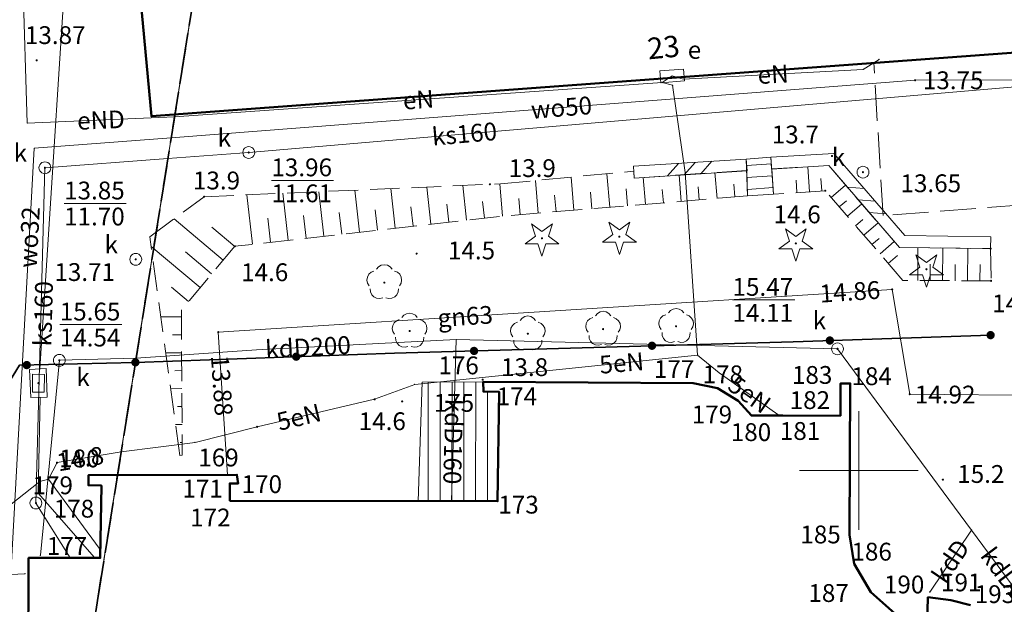
# Model space of a CAD drawing. Extents: x 5463082 to 5487038, y 5910053 to 5934089.
# Drawn here: x 5477765 to 5477806, y 5916244 to 5916269 of the extents above; entities that cross this region are included whole.
import ezdxf
from ezdxf.enums import TextEntityAlignment as Align

# ---------------------------------------------------------------- set-up
doc = ezdxf.new("R2010")
doc.units = 0
doc.header["$PDSIZE"] = 0.75
for name, pattern in [('PRZER1-1', [2, 1, -1]), ('PRZER2_5-1', [3.5, 2.5, -1]), ('PRZER3-1', [4, 3, -1]), ('PRZER3-2', [5, 3, -2])]:
    doc.linetypes.add(name, pattern=pattern)
doc.layers.get('0').update_dxf_attribs({"linetype": 'CONTINUOUS', "lineweight": 13})
for name, color, linetype, lineweight, true_color in [('GEPADR_O', 7, 'CONTINUOUS', 18, 0x800040), ('GESBZO', 7, 'CONTINUOUS', 50, 0x0a0909), ('GESDZI', 7, 'CONTINUOUS', 18, 0x008000), ('GESJOB', 7, 'PRZER3-2', 35, 0x008000), ('GESSCH', 7, 'CONTINUOUS', 18, 0x0a0909), ('GESUZY', 7, 'PRZER1-1', 18, 0x008000), ('GSLDSS', 7, 'CONTINUOUS', 18, 0x0a0909), ('GSLKOG', 7, 'CONTINUOUS', 35, 0x0a0909), ('GSPRDI', 7, 'CONTINUOUS', 18, 0x008000), ('GSPRDL', 7, 'CONTINUOUS', 18, 0x008000), ('GSPWPN', 7, 'CONTINUOUS', 13, 0x0a0909), ('GSPWPN_O', 7, 'CONTINUOUS', 13, 0x0a0909), ('GSPWPS', 7, 'CONTINUOUS', 13, 0x0a0909), ('GSPWPS_O', 7, 'CONTINUOUS', 13, 0x0a0909), ('GSSKOA', 7, 'PRZER3-1', 18, 0x0a0909), ('GSSSCH', 7, 'CONTINUOUS', 18, 0x0a0909), ('GSSZSN', 7, 'PRZER2_5-1', 18, 0x0a0909), ('GULENN', 1, 'CONTINUOUS', 18, 0xff0000), ('GULENN_O', 1, 'CONTINUOUS', 0, 0xff0000), ('GULGNP', 7, 'CONTINUOUS', 18, 0xffd900), ('GULGNP_O', 7, 'CONTINUOUS', 0, 0xffd900), ('GULKDP', 7, 'CONTINUOUS', 18, 0x803300), ('GULKDP_O', 7, 'CONTINUOUS', 0, 0x803300), ('GULKSP', 7, 'CONTINUOUS', 18, 0x803300), ('GULKSP_O', 7, 'CONTINUOUS', 0, 0x803300), ('GULTPR', 7, 'CONTINUOUS', 18, 0xff9100), ('GULWOP', 5, 'CONTINUOUS', 18, 0x0000ff), ('GULWOP_O', 5, 'CONTINUOUS', 0, 0x0000ff), ('GUPEPI', 1, 'CONTINUOUS', 18, 0xff0000), ('GUPESE', 7, 'CONTINUOUS', 18, 0x0a0909), ('GUPESE_O', 7, 'CONTINUOUS', 18, 0x0a0909), ('GUPEWB', 1, 'CONTINUOUS', 18, 0xff0000), ('GUPGWB', 7, 'CONTINUOUS', 18, 0xffd900), ('GUPKPI', 7, 'CONTINUOUS', 18, 0x803300), ('GUPKSD', 7, 'CONTINUOUS', 18, 0x803300), ('GUPKWB', 7, 'CONTINUOUS', 18, 0x803300), ('GUPKWZ', 7, 'CONTINUOUS', 18, 0x0a0909), ('GUPKWZ_O', 7, 'CONTINUOUS', 18, 0x0a0909), ('GUPTPI', 7, 'CONTINUOUS', 18, 0xff9100), ('GUPTWB', 7, 'CONTINUOUS', 18, 0xff9100), ('GUPTWZ', 7, 'CONTINUOUS', 18, 0x0a0909), ('GUPWPI', 5, 'CONTINUOUS', 18, 0x0000ff), ('GUPWWB', 5, 'CONTINUOUS', 18, 0x0000ff), ('GUSIKP', 7, 'CONTINUOUS', 18, 0x0a0909), ('USPPRE', 7, 'CONTINUOUS', 18, 0x004080), ('USPPRE_O', 7, 'CONTINUOUS', 18, 0x004080)]:
    doc.layers.add(name, color=color, linetype=linetype, lineweight=lineweight, true_color=true_color)
for name, color, linetype, true_color in [('GUPESH', 1, 'CONTINUOUS', 0xff0000), ('GUPESH_O', 1, 'CONTINUOUS', 0xff0000), ('GUPGSH', 7, 'CONTINUOUS', 0xffd900), ('GUPGSH_O', 7, 'CONTINUOUS', 0xffd900), ('GUPKSH', 7, 'CONTINUOUS', 0x803300), ('GUPKSH_O', 7, 'CONTINUOUS', 0x803300), ('GUPTSH', 7, 'CONTINUOUS', 0xff9100), ('GUPTUB', 7, 'CONTINUOUS', 0x0a0909), ('GUPWSH', 5, 'CONTINUOUS', 0x0000ff), ('GUPWSH_O', 5, 'CONTINUOUS', 0x0000ff)]:
    doc.layers.add(name, color=color, linetype=linetype, true_color=true_color)
doc.styles.add('GEO-INFO', font='arial.ttf')

# ---------------------------------------------------------------- blocks, each defined once
blk = doc.blocks.new('KOLO')
blk.add_hatch(color=0).paths.add_polyline_path([(0, 0.5), (-0.12941, 0.482963), (-0.25, 0.433013), (-0.353553, 0.353553), (-0.433013, 0.25), (-0.482963, 0.12941), (-0.5, 0), (-0.482963, -0.12941), (-0.433013, -0.25), (-0.353553, -0.353553), (-0.25, -0.433013), (-0.12941, -0.482963), (0, -0.5), (0.12941, -0.482963), (0.25, -0.433013), (0.353553, -0.353553), (0.433013, -0.25), (0.482963, -0.12941), (0.5, 0), (0.482963, 0.12941), (0.433013, 0.25), (0.353553, 0.353553), (0.25, 0.433013), (0.12941, 0.482963)])
blk = doc.blocks.new('PION_C')
at = {"color": 0}
blk.add_lwpolyline([(0, 0.5), (0, -0.5)], dxfattribs=at)
blk = doc.blocks.new('BUUD02_01')
at = {"color": 0}
for points in [[(-1.91, -0.5), (-0.91, 0.5)], [(-0.5, -0.5), (0.5, 0.5)], [(0.91, -0.5), (1.91, 0.5)]]:
    blk.add_lwpolyline(points, dxfattribs=at)
blk = doc.blocks.new('POINT')
at = {"color": 0}
blk.add_point((0, 0), dxfattribs=at)
blk = doc.blocks.new('OKRAG_PELNY')
at = {"color": 0}
blk.add_lwpolyline([(0.5, 0), (0.482963, -0.12941), (0.433013, -0.25), (0.353553, -0.353553), (0.25, -0.433013), (0.12941, -0.482963), (0, -0.5), (-0.12941, -0.482963), (-0.25, -0.433013), (-0.353553, -0.353553), (-0.433013, -0.25), (-0.482963, -0.12941), (-0.5, 0), (-0.482963, 0.12941), (-0.433013, 0.25), (-0.353553, 0.353553), (-0.25, 0.433013), (-0.12941, 0.482963), (0, 0.5), (0.12941, 0.482963), (0.25, 0.433013), (0.353553, 0.353553), (0.433013, 0.25), (0.482963, 0.12941)], close=True, dxfattribs=at)
blk = doc.blocks.new('PROSTOKAT1_5-1_PELNY')
at = {"color": 0}
blk.add_lwpolyline([(0.75, -0.5), (-0.75, -0.5), (-0.75, 0.5), (0.75, 0.5)], close=True, dxfattribs=at)
blk = doc.blocks.new('SZAFA1')
at = {"color": 0}
blk.add_lwpolyline([(-1, -0.5), (-1, 0.5), (1, 0.5), (1, -0.5)], close=True, dxfattribs=at)
blk = doc.blocks.new('SPDIP')
blk.add_hatch(color=0).paths.add_polyline_path([(-0.09, 0), (-0.085595, -0.027812), (-0.072812, -0.052901), (-0.052901, -0.072812), (-0.027812, -0.085595), (0, -0.09), (0.027812, -0.085595), (0.052901, -0.072812), (0.072812, -0.052901), (0.085595, -0.027812), (0.09, 0), (0.085595, 0.027812), (0.072812, 0.052901), (0.052901, 0.072812), (0.027812, 0.085595), (0, 0.09), (-0.027812, 0.085595), (-0.052901, 0.072812), (-0.072812, 0.052901), (-0.085595, 0.027812)])
at = {"color": 0}
blk.add_lwpolyline([(0.177062, -0.544942), (-0.463555, -1.426676), (-0.463555, -0.336792), (-1.500096, 0), (-0.463555, 0.336792), (-0.463555, 1.426676), (0.177062, 0.544942), (1.213603, 0.881734), (0.572986, 0), (1.213603, -0.881734)], close=True, dxfattribs=at)
blk = doc.blocks.new('SPDLP')
blk.add_hatch(color=0).paths.add_polyline_path([(-0.09, 0), (-0.085595, -0.027812), (-0.072812, -0.052901), (-0.052901, -0.072812), (-0.027812, -0.085595), (0, -0.09), (0.027812, -0.085595), (0.052901, -0.072812), (0.072812, -0.052901), (0.085595, -0.027812), (0.09, 0), (0.085595, 0.027812), (0.072812, 0.052901), (0.052901, 0.072812), (0.027812, 0.085595), (0, 0.09), (-0.027812, 0.085595), (-0.052901, 0.072812), (-0.072812, 0.052901), (-0.085595, 0.027812)])
at = {"color": 0}
for points in [[(-1.292703, 0.137547), (-1.355024, 0.389802), (-1.327532, 0.648184), (-1.213525, 0.881678), (-1.026689, 1.062258), (-0.78945, 1.168249), (-0.530282, 1.186929)], [(-0.268652, 1.271938), (-0.048001, 1.40916), (0.20623, 1.462858), (0.463525, 1.426585), (0.693003, 1.304695), (0.867117, 1.11182), (0.964971, 0.871109)], [(1.126667, 0.648554), (1.325358, 0.481106), (1.454989, 0.255912), (1.5, 0), (1.454989, -0.255912), (1.325358, -0.481106), (1.126667, -0.648554)], [(-0.530282, -1.186929), (-0.78945, -1.168249), (-1.026689, -1.062258), (-1.213525, -0.881678), (-1.327532, -0.648184), (-1.355024, -0.389802), (-1.292703, -0.137547)], [(0.964971, -0.871109), (0.867117, -1.11182), (0.693003, -1.304695), (0.463525, -1.426585), (0.20623, -1.462858), (-0.048001, -1.40916), (-0.268652, -1.271938)]]:
    blk.add_lwpolyline(points, dxfattribs=at)

msp = doc.modelspace()

# ---------------------------------------------------------------- linework, layer by layer
at = {"color": 7, "linetype": 'Continuous', "lineweight": 13, "elevation": 100, "flags": 128}
for points in [[(5477800, 5916247.5), (5477800, 5916252.5)], [(5477797.5, 5916250), (5477802.5, 5916250)]]:
    msp.add_lwpolyline(points, dxfattribs=at)
at = {"layer": 'GESBZO', "color": 1, "linetype": 'Continuous', "lineweight": 50, "true_color": 0xff0000, "elevation": 10.26}
msp.add_lwpolyline([(5477813.744, 5916279.436), (5477814.627, 5916268.193), (5477770.187, 5916264.918), (5477769.173, 5916275.932)], close=True, dxfattribs=at)
at = {"layer": 'GESBZO', "color": 18, "linetype": 'Continuous', "lineweight": 50, "true_color": 0x0a0909, "elevation": 10.26}
for points in [[(5477764.99, 5916241.799), (5477765.009, 5916246.319), (5477768.029, 5916246.316), (5477768.082, 5916249.366), (5477767.532, 5916249.378), (5477767.534, 5916249.798), (5477773.793, 5916249.822), (5477773.842, 5916249.452), (5477773.492, 5916249.453), (5477773.499, 5916248.723), (5477784.778, 5916248.707), (5477784.847, 5916253.307), (5477784.177, 5916253.32), (5477784.169, 5916253.73), (5477793.018, 5916253.684), (5477794.047, 5916253.47), (5477794.915, 5916252.936), (5477795.472, 5916252.314), (5477796.802, 5916252.318), (5477799.222, 5916252.308), (5477799.227, 5916253.658), (5477799.637, 5916253.667), (5477799.61, 5916247.287), (5477799.805, 5916246.076), (5477800.51, 5916244.874), (5477801.516, 5916243.98)], [(5477802.874, 5916243.534), (5477802.909, 5916244.664), (5477803.878, 5916244.54), (5477804.707, 5916244.326)]]:
    msp.add_lwpolyline(points, dxfattribs=at)
at = {"layer": 'GESDZI', "linetype": 'Continuous', "elevation": 10.3}
for points in [[(5477815.641, 5916228.913), (5477766.659, 5916236.652), (5477773.303, 5916278.275), (5477811.513, 5916281.465)], [(5477817.257, 5916208.948), (5477774.057, 5916179.533), (5477760.232, 5916175.781), (5477744.699, 5916177.265), (5477739.26, 5916184.577), (5477747.989, 5916250.682), (5477750.054, 5916266.323), (5477760.549, 5916277.128), (5477773.303, 5916278.275), (5477766.659, 5916236.652), (5477815.641, 5916228.913)]]:
    msp.add_lwpolyline(points, close=True, dxfattribs=at)
at = {"layer": 'GESJOB', "color": 96, "linetype": 'PRZER3-2', "lineweight": 35, "ltscale": 0.5, "true_color": 0x008000, "elevation": 10.3}
for points in [[(5477913.48, 5916235.716), (5477908.194, 5916236.548), (5477904.963, 5916214.777), (5477887.876, 5916217.478), (5477884.328, 5916218.043), (5477882.06, 5916218.403), (5477879.059, 5916215.706), (5477854.499, 5916219.84), (5477843.9, 5916219.835), (5477836.093, 5916217.968), (5477817.257, 5916208.948), (5477815.641, 5916228.913), (5477766.659, 5916236.652), (5477773.303, 5916278.275), (5477786.016, 5916357.994), (5477773.71, 5916375.502), (5477749.631, 5916409.762), (5477753.965, 5916415.902), (5477757.249, 5916424.675), (5477761.664, 5916435.395), (5477763.23, 5916445.235), (5477765.676, 5916470.723), (5477762.75, 5916469.424), (5477768.03, 5916561.209)], [(5477773.71, 5916375.502), (5477786.016, 5916357.994), (5477773.303, 5916278.275), (5477766.659, 5916236.652), (5477815.641, 5916228.913), (5477817.257, 5916208.948)]]:
    msp.add_lwpolyline(points, dxfattribs=at)
at = {"layer": 'GESSCH', "color": 18, "linetype": 'Continuous', "lineweight": 18, "true_color": 0x0a0909, "elevation": 10.26}
msp.add_lwpolyline([(5477781.605, 5916253.718), (5477784.169, 5916253.73), (5477784.177, 5916253.32), (5477784.847, 5916253.307), (5477784.778, 5916248.707), (5477781.424, 5916248.712)], close=True, dxfattribs=at)
at = {"layer": 'GESSCH', "color": 18, "linetype": 'Continuous', "lineweight": 18, "true_color": 0x0a0909, "elevation": 10.26, "flags": 128}
for points in [[(5477781.858, 5916253.719), (5477781.851, 5916248.711)], [(5477782.358, 5916253.721), (5477782.351, 5916248.711)], [(5477782.858, 5916253.724), (5477782.851, 5916248.71)], [(5477783.358, 5916253.726), (5477783.351, 5916248.709)], [(5477783.858, 5916253.728), (5477783.851, 5916248.709)], [(5477784.357, 5916253.316), (5477784.351, 5916248.708)]]:
    msp.add_lwpolyline(points, dxfattribs=at)
at = {"layer": 'GESUZY', "color": 96, "linetype": 'PRZER1-1', "lineweight": 18, "ltscale": 0.5, "true_color": 0x008000, "elevation": 10.16}
for points in [[(5477815.641, 5916228.913), (5477826.911, 5916276.711), (5477825.966, 5916282.614), (5477811.513, 5916281.465), (5477773.303, 5916278.275), (5477766.659, 5916236.652)], [(5477774.057, 5916179.533), (5477817.257, 5916208.948), (5477815.641, 5916228.913), (5477766.659, 5916236.652), (5477773.303, 5916278.275), (5477760.549, 5916277.128), (5477750.054, 5916266.323), (5477747.989, 5916250.682), (5477739.26, 5916184.577), (5477744.699, 5916177.265), (5477760.232, 5916175.781)]]:
    msp.add_lwpolyline(points, close=True, dxfattribs=at)
at = {"layer": 'GSLDSS', "linetype": 'Continuous', "elevation": 10.22}
for points in [[(5477790.501, 5916262.813), (5477795.256, 5916263.113)], [(5477796.293, 5916263.191), (5477798.945, 5916263.353), (5477801.938, 5916259.894), (5477805.559, 5916259.842)], [(5477790.532, 5916262.314), (5477795.288, 5916262.614)], [(5477796.324, 5916262.692), (5477798.729, 5916262.839), (5477801.707, 5916259.398), (5477805.551, 5916259.343)]]:
    msp.add_lwpolyline(points, dxfattribs=at)
at = {"layer": 'GSLKOG', "linetype": 'Continuous', "elevation": 10.18}
for points in [[(5477769.516, 5916254.554), (5477780.433, 5916254.94), (5477797.236, 5916255.424), (5477805.553, 5916255.7)], [(5477769.516, 5916254.554), (5477764.628, 5916254.432), (5477755.743, 5916239.976), (5477753.546, 5916240.023), (5477752.97, 5916236.46), (5477752.14, 5916231.49), (5477749.107, 5916212.546), (5477744.993, 5916188.116)]]:
    msp.add_lwpolyline(points, dxfattribs=at)
at = {"layer": 'GSSKOA', "linetype": 'PRZER3-1', "lineweight": 18, "ltscale": 0.5}
msp.add_lwpolyline([(5477814.897, 5916261.8), (5477801.026, 5916260.739), (5477800.627, 5916267.162), (5477814.627, 5916268.193), (5477818.491, 5916269.218), (5477820.712, 5916273.127), (5477821.692, 5916275.68), (5477822.615, 5916279.286), (5477823.289, 5916282.401), (5477825.966, 5916282.614), (5477823.36, 5916268.829), (5477823.243, 5916263.31), (5477814.826, 5916262.856)], close=True, dxfattribs=at)
at = {"layer": 'GSSSCH', "color": 18, "linetype": 'Continuous', "lineweight": 18, "true_color": 0x0a0909, "elevation": 10.18}
msp.add_lwpolyline([(5477795.256, 5916263.113), (5477796.293, 5916263.191), (5477796.404, 5916261.637), (5477795.315, 5916261.566)], close=True, dxfattribs=at)
at = {"layer": 'GSSSCH', "color": 18, "linetype": 'Continuous', "lineweight": 18, "true_color": 0x0a0909, "elevation": 10.18, "flags": 128}
for points in [[(5477796.313, 5916262.913), (5477795.267, 5916262.838)], [(5477796.349, 5916262.414), (5477795.286, 5916262.338)], [(5477796.384, 5916261.915), (5477795.304, 5916261.838)]]:
    msp.add_lwpolyline(points, dxfattribs=at)
at = {"layer": 'GSSZSN', "linetype": 'PRZER2_5-1', "ltscale": 0.5, "elevation": 10.14}
for points in [[(5477771.49, 5916250.642), (5477771.387, 5916250.633), (5477770.12, 5916259.84), (5477772.407, 5916261.529), (5477784.899, 5916262.073), (5477790.514, 5916262.605), (5477790.532, 5916262.314), (5477795.274, 5916262.635), (5477795.315, 5916261.566)], [(5477796.404, 5916261.637), (5477796.328, 5916262.704), (5477798.729, 5916262.839), (5477801.707, 5916259.398), (5477805.551, 5916259.343), (5477805.572, 5916257.986)], [(5477805.572, 5916257.986), (5477801.86, 5916258.006), (5477798.586, 5916261.781), (5477796.404, 5916261.637)], [(5477795.315, 5916261.566), (5477784.853, 5916260.701), (5477773.706, 5916259.443), (5477771.451, 5916256.762), (5477771.49, 5916250.642)]]:
    msp.add_lwpolyline(points, dxfattribs=at)
at = {"layer": 'GSSZSN', "linetype": 'Continuous', "elevation": 10.14, "flags": 128}
for points in [[(5477794.026, 5916261.459), (5477793.936, 5916262.544)], [(5477797.915, 5916261.737), (5477797.846, 5916262.789)], [(5477786.485, 5916260.836), (5477786.371, 5916262.212)], [(5477787.993, 5916260.96), (5477787.878, 5916262.355)], [(5477789.502, 5916261.085), (5477789.385, 5916262.498)], [(5477791.01, 5916261.21), (5477790.916, 5916262.34)], [(5477792.518, 5916261.334), (5477792.426, 5916262.442)], [(5477797.392, 5916261.702), (5477797.357, 5916262.231)], [(5477798.438, 5916261.771), (5477798.404, 5916262.295)], [(5477777.458, 5916259.866), (5477777.246, 5916261.739)], [(5477778.962, 5916260.036), (5477778.762, 5916261.805)], [(5477780.465, 5916260.206), (5477780.277, 5916261.871)], [(5477781.969, 5916260.375), (5477781.793, 5916261.937)], [(5477783.473, 5916260.545), (5477783.308, 5916262.003)], [(5477784.977, 5916260.711), (5477784.865, 5916262.071)], [(5477788.747, 5916261.023), (5477788.689, 5916261.725)], [(5477790.256, 5916261.147), (5477790.197, 5916261.858)], [(5477791.764, 5916261.272), (5477791.718, 5916261.831)], [(5477793.272, 5916261.397), (5477793.227, 5916261.945)], [(5477794.78, 5916261.521), (5477794.736, 5916262.059)], [(5477798.833, 5916261.496), (5477799.437, 5916262.02)], [(5477774.45, 5916259.527), (5477774.215, 5916261.607)], [(5477775.954, 5916259.696), (5477775.731, 5916261.673)], [(5477784.225, 5916260.63), (5477784.145, 5916261.333)], [(5477785.731, 5916260.773), (5477785.675, 5916261.457)], [(5477787.239, 5916260.898), (5477787.182, 5916261.591)], [(5477799.176, 5916261.1), (5477799.478, 5916261.362)], [(5477779.713, 5916260.121), (5477779.617, 5916260.98)], [(5477781.217, 5916260.291), (5477781.126, 5916261.097)], [(5477782.721, 5916260.46), (5477782.636, 5916261.215)], [(5477799.52, 5916260.704), (5477800.123, 5916261.227)], [(5477773.214, 5916258.858), (5477771.146, 5916260.597)], [(5477775.202, 5916259.612), (5477775.088, 5916260.626)], [(5477776.706, 5916259.781), (5477776.597, 5916260.744)], [(5477778.21, 5916259.951), (5477778.107, 5916260.862)], [(5477799.864, 5916260.308), (5477800.165, 5916260.569)], [(5477773.701, 5916259.437), (5477772.737, 5916260.248)], [(5477800.207, 5916259.911), (5477800.81, 5916260.434)], [(5477800.551, 5916259.515), (5477800.852, 5916259.776)], [(5477800.895, 5916259.119), (5477801.496, 5916259.641)], [(5477772.24, 5916257.7), (5477770.176, 5916259.436)], [(5477802.484, 5916258.002), (5477802.491, 5916259.386)], [(5477803.533, 5916257.997), (5477803.54, 5916259.371)], [(5477804.582, 5916257.991), (5477804.589, 5916259.356)], [(5477772.727, 5916258.279), (5477771.624, 5916259.207)], [(5477801.238, 5916258.723), (5477801.625, 5916259.058)], [(5477803.009, 5916258), (5477803.012, 5916258.689)], [(5477804.057, 5916257.994), (5477804.061, 5916258.679)], [(5477805.106, 5916257.989), (5477805.11, 5916258.669)], [(5477771.753, 5916257.121), (5477771.041, 5916257.72)], [(5477771.452, 5916256.475), (5477770.584, 5916256.469)], [(5477771.457, 5916255.718), (5477771.073, 5916255.715)], [(5477771.462, 5916254.961), (5477770.792, 5916254.957)], [(5477771.467, 5916254.205), (5477771.182, 5916254.203)], [(5477771.472, 5916253.448), (5477771, 5916253.445)], [(5477771.477, 5916252.691), (5477771.29, 5916252.69)], [(5477771.481, 5916251.935), (5477771.208, 5916251.933)], [(5477771.486, 5916251.178), (5477771.399, 5916251.177)]]:
    msp.add_lwpolyline(points, dxfattribs=at)
at = {"layer": 'GULENN', "linetype": 'Continuous', "elevation": 10.18}
for points in [[(5477771.166, 5916264.89), (5477764.953, 5916264.634), (5477764.764, 5916270.683)], [(5477800.854, 5916267.311), (5477800.183, 5916266.894), (5477792.591, 5916266.475), (5477792.132, 5916266.617)], [(5477768.915, 5916250.786), (5477772.029, 5916251.18), (5477774.642, 5916251.839), (5477779.596, 5916252.999), (5477781.289, 5916253.622), (5477793.203, 5916254.863), (5477792.685, 5916262.555), (5477792.151, 5916266.227), (5477791.711, 5916266.339)], [(5477791.711, 5916266.339), (5477771.166, 5916264.89)], [(5477792.132, 5916266.617), (5477791.711, 5916266.339)], [(5477793.203, 5916254.863), (5477794.11, 5916254.119), (5477796.682, 5916252.289)], [(5477768.915, 5916250.786), (5477766.21, 5916250.33), (5477765.85, 5916249.63)], [(5477765.85, 5916249.63), (5477765.48, 5916249.54), (5477759.95, 5916245.17), (5477753.19, 5916240.4), (5477749.35, 5916218.57), (5477750.16, 5916218.19)], [(5477765.85, 5916249.63), (5477767.99, 5916246.73)]]:
    msp.add_lwpolyline(points, dxfattribs=at)
at = {"layer": 'GULGNP', "linetype": 'Continuous', "elevation": 10.18}
msp.add_lwpolyline([(5477773.393, 5916249.824), (5477773.007, 5916255.826), (5477801.404, 5916257.629), (5477802.145, 5916253.216), (5477807.954, 5916253.162), (5477808.769, 5916244.82), (5477813.493, 5916238.651), (5477813.319, 5916229.28)], dxfattribs=at)
at = {"layer": 'GULKDP', "linetype": 'Continuous', "elevation": 10.18}
for points in [[(5477799.101, 5916255.124), (5477783.033, 5916255.511), (5477774.616, 5916255.087), (5477769.544, 5916254.729)], [(5477783.033, 5916255.511), (5477782.834, 5916248.71)], [(5477809.697, 5916240.799), (5477804.75, 5916247.493), (5477799.101, 5916255.124)], [(5477769.544, 5916254.729), (5477766.31, 5916254.64)], [(5477766.31, 5916254.64), (5477765.51, 5916246.43)], [(5477804.75, 5916247.493), (5477802.986, 5916244.878)]]:
    msp.add_lwpolyline(points, dxfattribs=at)
at = {"layer": 'GULKSP', "linetype": 'Continuous', "elevation": 10.18}
for points in [[(5477774.29, 5916263.391), (5477817.402, 5916267.082)], [(5477770.886, 5916263.136), (5477774.29, 5916263.391)], [(5477770.886, 5916263.136), (5477765.7, 5916262.75)], [(5477765.7, 5916262.75), (5477765.32, 5916248.63)], [(5477766.759, 5916246.317), (5477765.32, 5916248.63)]]:
    msp.add_lwpolyline(points, dxfattribs=at)
at = {"layer": 'GULTPR', "linetype": 'Continuous', "elevation": 10.18}
for points in [[(5477765.48, 5916254.28), (5477766.88, 5916275.86), (5477762.56, 5916296.09), (5477765.14, 5916313.37), (5477766.73, 5916324.72), (5477768.9, 5916335.14), (5477770.37, 5916347.9), (5477770.42, 5916357.31)], [(5477767.79, 5916246.33), (5477765.41, 5916249.04), (5477765.5, 5916253.07)]]:
    msp.add_lwpolyline(points, dxfattribs=at)
at = {"layer": 'GULWOP', "linetype": 'Continuous', "elevation": 10.18}
for points in [[(5477771.026, 5916264.015), (5477802.371, 5916266.435), (5477809.23, 5916266.446), (5477811.771, 5916266.645), (5477813.002, 5916267.05), (5477813.795, 5916267.737)], [(5477771.026, 5916264.015), (5477765.25, 5916263.57), (5477764.27, 5916245.62), (5477764.86, 5916245.65)]]:
    msp.add_lwpolyline(points, dxfattribs=at)
at = {"layer": 'GUPKSH_O', "color": 36, "linetype": 'Continuous', "lineweight": 9, "true_color": 0x803300, "elevation": 10.8, "flags": 128}
for points in [[(5477775.245, 5916262.218), (5477777.865, 5916262.218)], [(5477766.508, 5916261.244), (5477769.129, 5916261.244)], [(5477794.676, 5916257.184), (5477797.297, 5916257.184)], [(5477766.325, 5916256.146), (5477768.946, 5916256.146)]]:
    msp.add_lwpolyline(points, dxfattribs=at)
at = {"layer": 'GUSIKP', "color": 30, "linetype": 'Continuous', "lineweight": 18, "true_color": 0xff9100, "elevation": 10.22}
msp.add_lwpolyline([(5477765.05, 5916254.26), (5477765.75, 5916254.29), (5477765.8, 5916253.09), (5477765.1, 5916253.07)], close=True, dxfattribs=at)
at = {"layer": 'USPPRE', "color": 156, "linetype": 'Continuous', "lineweight": 18, "true_color": 0x004080}
for p in [(5477784.169, 5916253.73, 10.28), (5477793.018, 5916253.684, 10.28), (5477794.047, 5916253.47, 10.28), (5477799.227, 5916253.658, 10.28), (5477799.637, 5916253.667, 10.28), (5477784.177, 5916253.32, 10.28), (5477784.847, 5916253.307, 10.28), (5477794.915, 5916252.936, 10.28), (5477795.472, 5916252.314, 10.28), (5477796.802, 5916252.318, 10.28), (5477799.222, 5916252.308, 10.28), (5477767.534, 5916249.798, 10.28), (5477773.793, 5916249.822, 10.28), (5477767.532, 5916249.378, 10.28), (5477768.082, 5916249.366, 10.28), (5477773.492, 5916249.453, 10.28), (5477773.842, 5916249.452, 10.28), (5477773.499, 5916248.723, 10.28), (5477784.778, 5916248.707, 10.28), (5477799.61, 5916247.287, 10.28), (5477765.009, 5916246.319, 10.28), (5477768.029, 5916246.316, 10.28), (5477799.805, 5916246.076, 10.28), (5477800.51, 5916244.874, 10.28), (5477802.909, 5916244.664, 10.28), (5477803.878, 5916244.54, 10.28)]:
    msp.add_point(p, dxfattribs=at)

# ---------------------------------------------------------------- block references
at = {"layer": 'GSLDSS', "lineweight": 5, "xscale": 0.5, "yscale": 0.5}
for name, p, rotation in [('BUUD02_01', (5477792.869, 5916262.712, 10.22), 3.612591357743621), ('PION_C', (5477795.272, 5916262.863, 10.22), 3.612591357743621), ('PION_C', (5477796.309, 5916262.941, 10.22), 3.495201154368518), ('PION_C', (5477790.517, 5916262.563, 10.22), 3.612591357743621), ('BUUD02_01', (5477800.33, 5916261.371, 10.22), 310.878727710542), ('PION_C', (5477805.555, 5916259.592, 10.22), 359.1788203129087)]:
    msp.add_blockref(name, p, dxfattribs=dict(at, rotation=rotation))
at = {"layer": 'GSLKOG', "lineweight": 5, "xscale": 0.35, "yscale": 0.35, "rotation": 90}
for p in [(5477798.779, 5916255.475, 10.18), (5477805.553, 5916255.7, 10.18), (5477783.786, 5916255.036, 10.18), (5477791.283, 5916255.253, 10.18), (5477769.516, 5916254.554, 10.18), (5477769.516, 5916254.554, 10.18), (5477776.29, 5916254.793, 10.18), (5477764.936, 5916254.44, 10.18)]:
    msp.add_blockref('KOLO', p, dxfattribs=at)
at = {"layer": 'GSPRDI', "color": 96, "lineweight": 18, "true_color": 0x008000, "xscale": 0.5, "yscale": 0.5, "rotation": 90}
for p in [(5477786.647, 5916259.781, 10.12), (5477789.911, 5916259.847, 10.12), (5477797.344, 5916259.564, 10.12), (5477802.85, 5916258.477, 10.12)]:
    msp.add_blockref('SPDIP', p, dxfattribs=at)
at = {"layer": 'GSPRDL', "color": 96, "lineweight": 18, "true_color": 0x008000, "xscale": 0.5, "yscale": 0.5, "rotation": 90}
for p in [(5477780.003, 5916257.915, 10.12), (5477792.3, 5916256.073, 10.12), (5477781.07, 5916255.874, 10.12), (5477786.052, 5916255.759, 10.12), (5477789.223, 5916255.954, 10.12)]:
    msp.add_blockref('SPDLP', p, dxfattribs=at)
at = {"layer": 'GSPWPN', "color": 18, "lineweight": 13, "true_color": 0x0a0909, "xscale": 0.09, "yscale": 0.09, "rotation": 90}
for p in [(5477798.87, 5916263.245, 10.2), (5477784.452, 5916262.053, 10.2), (5477798.586, 5916261.781, 10.2), (5477772.408, 5916261.529, 10.2), (5477773.706, 5916259.443, 10.2), (5477805.551, 5916259.343, 10.2), (5477781.362, 5916259.133, 10.2), (5477805.572, 5916257.986, 10.2), (5477784.147, 5916253.826, 10.2), (5477780.756, 5916252.909, 10.2), (5477803.541, 5916249.614, 10.2)]:
    msp.add_blockref('KOLO', p, dxfattribs=at)
at = {"layer": 'GSPWPS', "color": 18, "lineweight": 13, "true_color": 0x0a0909, "xscale": 0.09, "yscale": 0.09, "rotation": 90}
msp.add_blockref('KOLO', (5477765.352, 5916267.277, 10.2), dxfattribs=at)
at = {"layer": 'GUPEPI', "color": 1, "lineweight": 18, "true_color": 0xff0000, "rotation": 90}
for p in [(5477800.183, 5916266.894, 10.24), (5477791.711, 5916266.339, 10.24), (5477792.151, 5916266.227, 10.24), (5477764.953, 5916264.634, 10.24), (5477771.166, 5916264.89, 10.24), (5477792.685, 5916262.555, 10.24), (5477793.203, 5916254.863, 10.24), (5477794.11, 5916254.119, 10.24), (5477781.289, 5916253.622, 10.24), (5477772.029, 5916251.18, 10.24), (5477768.915, 5916250.786, 10.24), (5477765.48, 5916249.54, 10.24), (5477765.85, 5916249.63, 10.24)]:
    msp.add_blockref('POINT', p, dxfattribs=at)
at = {"layer": 'GUPESE', "color": 18, "lineweight": 18, "true_color": 0x0a0909, "xscale": 0.5, "yscale": 0.5, "rotation": 4.649491678657101}
msp.add_blockref('SZAFA1', (5477792.132, 5916266.617, 10.24), dxfattribs=at)
at = {"layer": 'GUPESH', "color": 1, "lineweight": 5, "true_color": 0xff0000, "xscale": 0.09, "yscale": 0.09, "rotation": 90}
for p in [(5477779.596, 5916252.999, 10.24), (5477774.642, 5916251.839, 10.24), (5477766.21, 5916250.33, 10.24)]:
    msp.add_blockref('KOLO', p, dxfattribs=at)
at = {"layer": 'GUPEWB', "color": 1, "lineweight": 18, "true_color": 0xff0000, "rotation": 90}
for p in [(5477800.854, 5916267.311, 10.24), (5477796.682, 5916252.289, 10.24), (5477767.99, 5916246.73, 10.24)]:
    msp.add_blockref('POINT', p, dxfattribs=at)
at = {"layer": 'GUPGSH', "color": 40, "lineweight": 5, "true_color": 0xffd900, "xscale": 0.09, "yscale": 0.09, "rotation": 90}
for p in [(5477801.404, 5916257.629, 10.24), (5477773.007, 5916255.826, 10.24), (5477802.145, 5916253.216, 10.24)]:
    msp.add_blockref('KOLO', p, dxfattribs=at)
at = {"layer": 'GUPGWB', "color": 40, "lineweight": 18, "true_color": 0xffd900, "rotation": 90}
msp.add_blockref('POINT', (5477773.393, 5916249.824, 10.24), dxfattribs=at)
at = {"layer": 'GUPKPI', "color": 36, "lineweight": 18, "true_color": 0x803300, "rotation": 90}
for p in [(5477770.886, 5916263.136, 10.24), (5477783.033, 5916255.511, 10.24), (5477769.544, 5916254.729, 10.24), (5477782.834, 5916248.71, 10.24), (5477804.75, 5916247.493, 10.24), (5477765.51, 5916246.43, 10.24), (5477802.986, 5916244.878, 10.24)]:
    msp.add_blockref('POINT', p, dxfattribs=at)
at = {"layer": 'GUPKSD', "color": 36, "lineweight": 18, "true_color": 0x803300, "xscale": 0.5, "yscale": 0.5}
for p in [(5477774.29, 5916263.391, 10.24), (5477765.7, 5916262.75, 10.24), (5477769.529, 5916258.892, 10.24), (5477766.31, 5916254.64, 10.24), (5477765.32, 5916248.63, 10.24)]:
    msp.add_blockref('POINT', p, dxfattribs=at)
at = {"layer": 'GUPKSD', "color": 36, "lineweight": 18, "true_color": 0x803300, "xscale": 0.5, "yscale": 0.5, "rotation": 90}
for name, p in [('OKRAG_PELNY', (5477800.175, 5916262.564, 10.24)), ('POINT', (5477799.101, 5916255.124, 10.24))]:
    msp.add_blockref(name, p, dxfattribs=at)
at = {"layer": 'GUPKSH', "color": 36, "lineweight": 5, "true_color": 0x803300, "xscale": 0.09, "yscale": 0.09, "rotation": 90}
for p in [(5477774.29, 5916263.391, 10.24), (5477765.7, 5916262.75, 10.24), (5477800.175, 5916262.564, 10.24), (5477769.529, 5916258.892, 10.24), (5477799.101, 5916255.124, 10.24), (5477766.31, 5916254.64, 10.24), (5477765.32, 5916248.63, 10.24)]:
    msp.add_blockref('KOLO', p, dxfattribs=at)
at = {"layer": 'GUPKWB', "color": 36, "lineweight": 18, "true_color": 0x803300, "rotation": 90}
msp.add_blockref('POINT', (5477766.759, 5916246.317, 10.24), dxfattribs=at)
at = {"layer": 'GUPKWZ', "color": 18, "lineweight": 18, "true_color": 0x0a0909, "xscale": 0.5, "yscale": 0.5, "rotation": 90}
for p in [(5477774.29, 5916263.391, 10.25), (5477765.7, 5916262.75, 10.25), (5477800.175, 5916262.564, 10.25), (5477769.529, 5916258.892, 10.25), (5477799.101, 5916255.124, 10.25), (5477766.31, 5916254.64, 10.25), (5477765.32, 5916248.63, 10.25)]:
    msp.add_blockref('OKRAG_PELNY', p, dxfattribs=at)
at = {"layer": 'GUPTPI', "color": 30, "lineweight": 18, "true_color": 0xff9100, "rotation": 90}
for p in [(5477765.48, 5916254.28, 10.24), (5477765.5, 5916253.07, 10.24), (5477765.41, 5916249.04, 10.24)]:
    msp.add_blockref('POINT', p, dxfattribs=at)
at = {"layer": 'GUPTSH', "color": 30, "lineweight": 5, "true_color": 0xff9100, "xscale": 0.09, "yscale": 0.09, "rotation": 90}
msp.add_blockref('KOLO', (5477765.424, 5916253.677, 10.24), dxfattribs=at)
at = {"layer": 'GUPTUB', "color": 18, "lineweight": 5, "true_color": 0x0a0909}
msp.add_blockref('POINT', (5477765.424, 5916253.677, 10.24), dxfattribs=at)
at = {"layer": 'GUPTWB', "color": 30, "lineweight": 18, "true_color": 0xff9100, "rotation": 90}
msp.add_blockref('POINT', (5477767.79, 5916246.33, 10.24), dxfattribs=at)
at = {"layer": 'GUPTWZ', "color": 18, "lineweight": 18, "true_color": 0x0a0909, "xscale": 0.5, "yscale": 0.5, "rotation": 269.4384987997553}
msp.add_blockref('PROSTOKAT1_5-1_PELNY', (5477765.424, 5916253.677, 10.25), dxfattribs=at)
at = {"layer": 'GUPWPI', "color": 5, "lineweight": 18, "true_color": 0x0000ff, "rotation": 90}
for p in [(5477771.026, 5916264.015, 10.24), (5477765.25, 5916263.57, 10.24)]:
    msp.add_blockref('POINT', p, dxfattribs=at)
at = {"layer": 'GUPWSH', "color": 5, "lineweight": 5, "true_color": 0x0000ff, "xscale": 0.09, "yscale": 0.09, "rotation": 90}
msp.add_blockref('KOLO', (5477802.371, 5916266.435, 10.24), dxfattribs=at)
at = {"layer": 'GUPWWB', "color": 5, "lineweight": 18, "true_color": 0x0000ff, "rotation": 90}
msp.add_blockref('POINT', (5477764.86, 5916245.65, 10.24), dxfattribs=at)

# ---------------------------------------------------------------- texts
at = {"layer": 'GEPADR_O', "color": 236, "linetype": 'Continuous', "lineweight": 0, "true_color": 0x800040, "style": 'GEO-INFO'}
msp.add_text('23', height=0.9, rotation=5.4382, dxfattribs=at).set_placement((5477791.131, 5916267.31, 10.8))
at = {"layer": 'GSPWPN_O', "color": 18, "linetype": 'Continuous', "lineweight": 0, "true_color": 0x0a0909, "style": 'GEO-INFO'}
for s, p in [('13.7', (5477796.33, 5916263.776, 10.8)), ('13.9', (5477785.244, 5916262.358, 10.8)), ('13.9', (5477771.938, 5916261.839, 10.8)), ('14.6', (5477796.406, 5916260.411, 10.8)), ('14.5', (5477782.685, 5916258.892, 10.8)), ('14.6', (5477773.967, 5916257.973, 10.8)), ('14.6', (5477805.618, 5916256.661, 10.8)), ('13.8', (5477784.92, 5916253.977, 10.8)), ('14.6', (5477778.923, 5916251.7, 10.8)), ('15.2', (5477804.147, 5916249.478, 10.8))]:
    msp.add_text(s, height=0.75, dxfattribs=at).set_placement(p)
at = {"layer": 'GSPWPS_O', "color": 18, "linetype": 'Continuous', "lineweight": 0, "true_color": 0x0a0909, "style": 'GEO-INFO'}
msp.add_text('13.87', height=0.75, dxfattribs=at).set_placement((5477764.858, 5916267.959, 10.8))
at = {"layer": 'GULENN_O', "linetype": 'Continuous', "lineweight": 0, "style": 'GEO-INFO'}
for s, rotation, p in [('eN', 3.1548, (5477796.387, 5916266.684, 10.8)), ('eN', 4.0331, (5477781.439, 5916265.615, 10.8)), ('eND', 2.3639, (5477768.06, 5916264.762, 10.8)), ('5eN', 4.9888, (5477790.005, 5916254.527, 10.8)), ('5eN', 324.5614, (5477795.396, 5916253.204, 10.8)), ('5eN', 13.4081, (5477776.402, 5916252.251, 10.8))]:
    msp.add_text(s, height=0.75, rotation=rotation, dxfattribs=at).set_placement(p, align=Align.MIDDLE_CENTER)
at = {"layer": 'GULGNP_O', "linetype": 'Continuous', "lineweight": 0, "style": 'GEO-INFO'}
msp.add_text('gn63', height=0.75, rotation=3.8687, dxfattribs=at).set_placement((5477783.41, 5916256.492, 10.8), align=Align.MIDDLE_CENTER)
at = {"layer": 'GULKDP_O', "linetype": 'Continuous', "lineweight": 0, "style": 'GEO-INFO'}
for s, rotation, p in [('kdD200', 3.1171, (5477776.788, 5916255.196, 10.8)), ('kdD160', 268.5651, (5477782.907, 5916251.219, 10.8)), ('kdD', 55.9964, (5477803.868, 5916246.185, 10.8)), ('kdD200', 306.7513, (5477806.465, 5916245.186, 10.8))]:
    msp.add_text(s, height=0.75, rotation=rotation, dxfattribs=at).set_placement(p, align=Align.MIDDLE_CENTER)
at = {"layer": 'GULKSP_O', "linetype": 'Continuous', "lineweight": 0, "style": 'GEO-INFO'}
for rotation, p in [(5.1309, (5477783.379, 5916264.175, 10.8)), (88.4584, (5477765.631, 5916256.603, 10.8))]:
    msp.add_text('ks160', height=0.75, rotation=rotation, dxfattribs=at).set_placement(p, align=Align.MIDDLE_CENTER)
at = {"layer": 'GULWOP_O', "linetype": 'Continuous', "lineweight": 0, "style": 'GEO-INFO'}
for s, rotation, p in [('wo50', 4.6525, (5477787.468, 5916265.284, 10.8)), ('wo32', 86.875, (5477765.045, 5916259.823, 10.8))]:
    msp.add_text(s, height=0.75, rotation=rotation, dxfattribs=at).set_placement(p, align=Align.MIDDLE_CENTER)
at = {"layer": 'GUPESE_O', "color": 18, "linetype": 'Continuous', "lineweight": 0, "true_color": 0x0a0909, "style": 'GEO-INFO'}
msp.add_text('e', height=0.75, dxfattribs=at).set_placement((5477793.357, 5916267.337, 10.8), align=Align.RIGHT)
at = {"layer": 'GUPESH_O', "color": 1, "linetype": 'Continuous', "lineweight": 0, "true_color": 0xff0000, "style": 'GEO-INFO'}
msp.add_text('14.8', height=0.75, rotation=9.5611, dxfattribs=at).set_placement((5477766.21, 5916250.33, 10.8), align=Align.MIDDLE_LEFT)
at = {"layer": 'GUPGSH_O', "color": 40, "linetype": 'Continuous', "lineweight": 0, "true_color": 0xffd900, "style": 'GEO-INFO'}
for s, rotation, p in [('14.86', 3.8687, (5477798.35, 5916257.441, 10.8)), ('13.88', 273.9286, (5477773.07, 5916254.85, 10.8)), ('14.92', 360, (5477802.361, 5916253.197, 10.8))]:
    msp.add_text(s, height=0.75, rotation=rotation, dxfattribs=at).set_placement(p, align=Align.MIDDLE_LEFT)
at = {"layer": 'GUPKSH_O', "color": 36, "linetype": 'Continuous', "lineweight": 0, "true_color": 0x803300, "style": 'GEO-INFO'}
for s, p in [('13.96', (5477775.245, 5916262.391)), ('11.61', (5477775.245, 5916261.296)), ('15.47', (5477794.676, 5916257.357)), ('14.11', (5477794.676, 5916256.262))]:
    msp.add_text(s, height=0.75, rotation=360, dxfattribs=at).set_placement(p)
for s, p in [('13.85', (5477766.508, 5916261.416)), ('11.70', (5477766.508, 5916260.321)), ('15.65', (5477766.325, 5916256.318)), ('14.54', (5477766.325, 5916255.223))]:
    msp.add_text(s, height=0.75, dxfattribs=at).set_placement(p)
for s, p in [('13.65', (5477801.755, 5916262.096, 10.8)), ('13.71', (5477766.1, 5916258.356, 10.8))]:
    msp.add_text(s, height=0.75, dxfattribs=at).set_placement(p, align=Align.MIDDLE_LEFT)
at = {"layer": 'GUPKWZ_O', "color": 18, "linetype": 'Continuous', "lineweight": 0, "true_color": 0x0a0909, "style": 'GEO-INFO'}
for p in [(5477773.541, 5916263.644, 10.8), (5477764.95, 5916263, 10.8), (5477799.426, 5916262.817, 10.8), (5477768.779, 5916259.142, 10.8), (5477798.622, 5916255.941, 10.8), (5477767.591, 5916253.552, 10.8)]:
    msp.add_text('k', height=0.75, dxfattribs=at).set_placement(p, align=Align.RIGHT)
at = {"layer": 'GUPWSH_O', "color": 5, "linetype": 'Continuous', "lineweight": 0, "true_color": 0x0000ff, "style": 'GEO-INFO'}
msp.add_text('13.75', height=0.75, rotation=360, dxfattribs=at).set_placement((5477802.698, 5916266.433, 10.8), align=Align.MIDDLE_LEFT)
at = {"layer": 'USPPRE_O', "color": 156, "linetype": 'Continuous', "lineweight": 0, "true_color": 0x004080, "style": 'GEO-INFO'}
for s, p in [('176', (5477782.282, 5916254.801, 10.8)), ('177', (5477791.365, 5916254.646, 10.8)), ('178', (5477793.417, 5916254.425, 10.8)), ('183', (5477797.182, 5916254.399, 10.8)), ('184', (5477799.69, 5916254.346, 10.8)), ('174', (5477784.738, 5916253.498, 10.8)), ('175', (5477782.086, 5916253.222, 10.8)), ('182', (5477797.085, 5916253.339, 10.8)), ('180', (5477794.603, 5916251.991, 10.8)), ('181', (5477796.67, 5916252.039, 10.8)), ('169', (5477772.164, 5916250.923, 10.8)), ('170', (5477773.99, 5916249.801, 10.8)), ('171', (5477771.493, 5916249.612, 10.8)), ('173', (5477784.809, 5916248.937, 10.8)), ('178', (5477766.072, 5916248.766, 10.8)), ('172', (5477771.821, 5916248.396, 10.8)), ('185', (5477797.536, 5916247.681, 10.8)), ('177', (5477765.78, 5916247.196, 10.8)), ('186', (5477799.689, 5916246.957, 10.8)), ('191', (5477803.464, 5916245.662, 10.8)), ('187', (5477797.874, 5916245.215, 10.8))]:
    msp.add_text(s, height=0.75, dxfattribs=at).set_placement(p, align=Align.TOP_LEFT)
msp.add_text('179', height=0.75, dxfattribs=at).set_placement((5477794.662, 5916252.735, 10.8), align=Align.TOP_RIGHT)
for s, p in [('180', (5477766.305, 5916250.134, 10.8)), ('190', (5477801.058, 5916244.826, 10.8)), ('193', (5477804.885, 5916244.418, 10.8))]:
    msp.add_text(s, height=0.75, dxfattribs=at).set_placement(p)
msp.add_text('179', height=0.75, dxfattribs=at).set_placement((5477766.882, 5916249, 10.8), align=Align.RIGHT)

doc.saveas('drawing.dxf')
